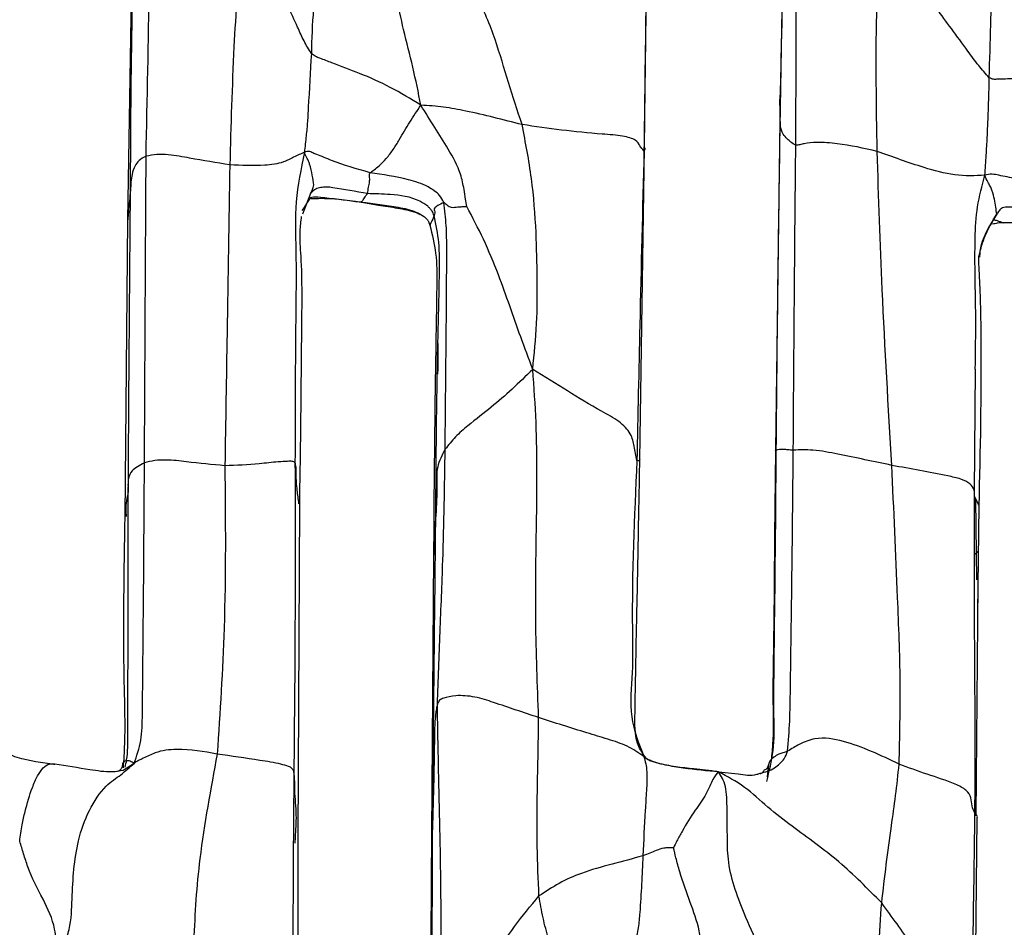
# Model space of a CAD drawing. Units: millimetres. Extents: x -1277 to 1938, y -1947 to 1196.
# Drawn here: x 178 to 211, y -261 to -230 of the extents above; entities that cross this region are included whole.
import ezdxf

# ---------------------------------------------------------------- set-up
doc = ezdxf.new("R2010")
doc.units = ezdxf.units.MM

msp = doc.modelspace()

# ---------------------------------------------------------------- linework, layer by layer
at = {"color": 7, "linetype": 'Continuous', "lineweight": 25}
for p, q in [((181.521, -226.028), (181.341, -237.071)), ((203.69, -232.79), (203.531, -244.954)), ((198.884, -245.287), (199.043, -234.586)), ((187.602, -236.167), (187.329, -236.878)), ((189.29, -236.457), (189.935, -236.561)), ((210.99, -237.069), (211.107, -236.879)), ((181.341, -237.071), (181.246, -247.233)), ((210.351, -246.399), (210.375, -242.18)), ((210.344, -247.51), (210.351, -246.399)), ((187.184, -258.228), (187.235, -246.786)), ((210.398, -246.644), (210.342, -246.542)), ((210.379, -246.645), (210.419, -249.395)), ((210.458, -250.515), (210.504, -246.848)), ((210.458, -248.425), (210.337, -248.537)), ((191.821, -248.551), (191.74, -259.705)), ((210.407, -257.481), (210.473, -249.528)), ((181.561, -255.679), (181.188, -255.922)), ((203.286, -255.743), (203.246, -256.146)), ((201.577, -255.971), (202.248, -256.037)), ((210.349, -265.471), (210.439, -257.553)), ((187.081, -258.416), (187.089, -258.212)), ((187.173, -268.146), (187.184, -258.228)), ((191.747, -259.538), (191.748, -259.609)), ((191.748, -259.609), (191.751, -259.753))]:
    msp.add_line(p, q, dxfattribs=at)
for points, knots in [([(199.128, -223.85), (199.131, -224.55), (199.135, -225.926), (199.11, -227.981), (199.08, -230.909), (199.047, -233.138), (199.025, -234.703)], [0, 0, 0, 0, 0.19229, 0.377564, 0.562996, 1, 1, 1, 1]), ([(199.043, -234.586), (199.062, -232.81), (199.098, -229.26), (199.168, -225.639), (199.202, -223.83)], [0, 0, 0, 0, 0.500375, 1, 1, 1, 1]), ([(203.853, -223.585), (203.839, -224.427), (203.807, -226.28), (203.76, -229.347), (203.714, -231.6), (203.69, -232.814)], [0, 0, 0, 0, 0.277471, 0.610518, 1, 1, 1, 1]), ([(203.696, -233.403), (203.73, -231.59), (203.792, -228.354), (203.845, -225.121), (203.869, -223.698)], [0, 0, 0, 0, 0.559979, 1, 1, 1, 1]), ([(204.227, -234.514), (204.233, -232.576), (204.243, -229.115), (204.267, -225.648), (204.278, -224.123)], [0, 0, 0, 0, 0.559919, 1, 1, 1, 1]), ([(181.975, -234.891), (182.014, -232.933), (182.084, -229.437), (182.148, -225.929), (182.176, -224.386)], [0, 0, 0, 0, 0.560095, 1, 1, 1, 1]), ([(185.271, -225.924), (185.237, -226.514), (185.169, -227.679), (185.082, -229.425), (184.933, -231.925), (184.879, -233.841), (184.841, -235.186)], [0, 0, 0, 0, 0.190711, 0.376599, 0.562412, 1, 1, 1, 1]), ([(187.634, -231.372), (187.546, -231.23), (187.368, -230.94), (187.129, -230.381), (186.733, -229.543), (186.306, -228.587), (185.9, -227.606), (185.583, -226.778), (185.378, -226.217), (185.271, -225.924)], [0, 0, 0, 0, 0.083083, 0.170154, 0.306794, 0.550711, 0.695993, 0.841631, 1, 1, 1, 1]), ([(207.013, -234.723), (206.987, -233.159), (206.954, -231.184), (207.035, -228.81), (207.084, -227.573), (207.156, -226.756), (207.193, -226.341)], [0, 0, 0, 0, 0.557417, 0.703411, 0.849373, 1, 1, 1, 1]), ([(210.853, -232.204), (210.729, -232.065), (210.47, -231.773), (210.055, -231.198), (209.402, -230.318), (208.669, -229.326), (208.017, -228.26), (207.558, -227.328), (207.318, -226.678), (207.193, -226.341)], [0, 0, 0, 0, 0.079958, 0.16748, 0.304896, 0.550807, 0.696649, 0.842688, 1, 1, 1, 1]), ([(181.44, -236.049), (181.451, -234.041), (181.466, -231.346), (181.533, -228.644), (181.55, -227.955)], [0, 0, 0, 0, 0.745165, 1, 1, 1, 1]), ([(187.681, -228.106), (187.731, -228.354), (187.831, -228.848), (187.667, -230.056), (187.646, -230.872), (187.634, -231.372)], [0, 0, 0, 0, 0.282048, 0.560615, 1, 1, 1, 1]), ([(191.386, -233.144), (191.299, -232.71), (191.128, -231.854), (190.791, -230.609), (190.599, -229.639), (190.357, -229.024), (190.209, -228.884), (190.135, -228.814)], [0, 0, 0, 0, 0.287723, 0.567442, 0.815235, 0.908058, 1, 1, 1, 1]), ([(194.852, -233.808), (194.695, -233.329), (194.38, -232.37), (194.021, -231.129), (193.651, -230.134), (193.288, -229.379), (192.954, -228.961), (192.784, -228.748)], [0, 0, 0, 0, 0.27884, 0.55789, 0.703834, 0.849462, 1, 1, 1, 1]), ([(210.853, -232.204), (210.869, -231.599), (210.89, -230.835), (210.918, -229.912), (210.907, -229.429), (210.86, -229.172), (210.836, -229.039)], [0, 0, 0, 0, 0.556086, 0.701526, 0.845479, 1, 1, 1, 1]), ([(187.634, -231.372), (187.598, -231.991), (187.554, -232.774), (187.503, -233.703), (187.457, -234.202), (187.416, -234.566), (187.395, -234.755)], [0, 0, 0, 0, 0.552916, 0.698369, 0.843634, 1, 1, 1, 1]), ([(191.386, -233.144), (191.04, -232.932), (190.362, -232.516), (189.33, -232.062), (188.512, -231.765), (188.011, -231.564), (187.767, -231.479), (187.677, -231.406), (187.634, -231.372)], [0, 0, 0, 0, 0.288515, 0.566641, 0.811768, 0.919595, 0.961327, 1, 1, 1, 1]), ([(210.7, -235.543), (210.717, -235.311), (210.748, -234.861), (210.784, -234.245), (210.821, -233.364), (210.84, -232.682), (210.853, -232.204)], [0, 0, 0, 0, 0.1975595, 0.3819962, 0.5665083, 1, 1, 1, 1]), ([(213.028, -232.358), (212.62, -232.298), (212.032, -232.21), (211.407, -232.25), (211.139, -232.249), (210.997, -232.272), (210.902, -232.227), (210.853, -232.204)], [0, 0, 0, 0, 0.556665, 0.802414, 0.866713, 0.931049, 1, 1, 1, 1]), ([(203.696, -233.403), (203.685, -233.226), (203.674, -233.047), (203.69, -232.798), (203.69, -232.795)], [0, 0, 0, 0, 0.9910792, 1, 1, 1, 1]), ([(189.646, -235.455), (189.692, -235.423), (189.785, -235.356), (189.985, -235.202), (190.208, -234.969), (190.45, -234.651), (190.716, -234.216), (190.999, -233.719), (191.257, -233.336), (191.386, -233.144)], [0, 0, 0, 0, 0.067151, 0.13743, 0.246523, 0.367915, 0.492, 0.745622, 1, 1, 1, 1]), ([(192.961, -236.614), (192.946, -236.529), (192.914, -236.338), (192.855, -235.966), (192.732, -235.364), (192.342, -234.664), (191.855, -233.899), (191.544, -233.4), (191.386, -233.144)], [0, 0, 0, 0, 0.0716612, 0.1602353, 0.2983827, 0.5451545, 0.7676738, 1, 1, 1, 1]), ([(194.852, -233.808), (194.209, -233.643), (193.315, -233.412), (192.152, -233.192), (191.644, -233.16), (191.386, -233.144)], [0, 0, 0, 0, 0.557248, 0.775464, 1, 1, 1, 1]), ([(203.556, -244.966), (203.577, -242.809), (203.615, -238.958), (203.672, -235.1), (203.696, -233.403)], [0, 0, 0, 0, 0.560023, 1, 1, 1, 1]), ([(204.227, -234.514), (204.165, -234.48), (204.051, -234.416), (203.914, -234.272), (203.744, -234.096), (203.687, -233.792), (203.693, -233.555), (203.696, -233.403)], [0, 0, 0, 0, 0.093887, 0.171736, 0.310579, 0.557002, 1, 1, 1, 1]), ([(195.216, -242.188), (195.268, -241.668), (195.372, -240.645), (195.375, -239.076), (195.339, -237.412), (195.209, -235.651), (194.971, -234.422), (194.852, -233.808)], [0, 0, 0, 0, 0.191631, 0.377234, 0.562977, 0.781607, 1, 1, 1, 1]), ([(199.025, -234.703), (198.975, -234.649), (198.874, -234.537), (198.797, -234.337), (198.316, -234.178), (196.874, -234.097), (195.749, -233.936), (194.852, -233.808)], [0, 0, 0, 0, 0.121466, 0.249156, 0.368322, 0.496534, 1, 1, 1, 1]), ([(199.042, -234.586), (199.05, -234.61), (199.068, -234.663), (199.04, -234.689), (199.025, -234.703)], [0, 0, 0, 0, 0.44853, 1, 1, 1, 1]), ([(204.139, -244.96), (204.152, -243.014), (204.175, -239.538), (204.211, -236.049), (204.227, -234.514)], [0, 0, 0, 0, 0.560037, 1, 1, 1, 1]), ([(207.013, -234.723), (206.56, -234.62), (205.881, -234.465), (205.05, -234.41), (204.596, -234.436), (204.361, -234.503), (204.271, -234.511), (204.227, -234.514)], [0, 0, 0, 0, 0.50325, 0.754784, 0.892765, 0.947341, 1, 1, 1, 1]), ([(181.975, -234.891), (181.886, -234.937), (181.707, -235.031), (181.567, -235.252), (181.461, -235.586), (181.448, -235.868), (181.44, -236.049)], [0, 0, 0, 0, 0.15441, 0.311069, 0.558253, 1, 1, 1, 1]), ([(181.918, -245.391), (181.929, -243.436), (181.948, -239.944), (181.967, -236.435), (181.975, -234.891)], [0, 0, 0, 0, 0.559983, 1, 1, 1, 1]), ([(184.841, -235.186), (184.388, -235.114), (183.709, -235.007), (182.875, -234.842), (182.337, -234.821), (182.097, -234.868), (181.975, -234.891)], [0, 0, 0, 0, 0.502288, 0.752535, 0.875483, 1, 1, 1, 1]), ([(187.395, -234.755), (187.273, -234.808), (187.038, -234.911), (186.622, -235.139), (185.865, -235.237), (185.241, -235.206), (184.841, -235.186)], [0, 0, 0, 0, 0.168052, 0.323728, 0.566068, 1, 1, 1, 1]), ([(187.395, -234.755), (187.28, -235.321), (187.053, -236.442), (187.126, -238.418), (187.083, -241.397), (187.078, -243.822), (187.074, -245.377)], [0, 0, 0, 0, 0.159508, 0.315471, 0.561168, 1, 1, 1, 1]), ([(189.646, -235.455), (189.19, -235.325), (188.534, -235.138), (187.938, -234.87), (187.687, -234.783), (187.548, -234.701), (187.448, -234.736), (187.395, -234.755)], [0, 0, 0, 0, 0.557156, 0.801473, 0.86544, 0.929353, 1, 1, 1, 1]), ([(187.602, -236.167), (187.655, -236.082), (187.75, -235.929), (187.667, -235.533), (187.61, -235.262), (187.541, -235.058), (187.473, -234.94), (187.423, -234.82), (187.395, -234.755)], [0, 0, 0, 0, 0.306116, 0.549515, 0.79441, 0.857365, 0.921787, 1, 1, 1, 1]), ([(199.025, -234.703), (198.976, -236.698), (198.89, -240.262), (198.815, -243.766), (198.782, -245.309)], [0, 0, 0, 0, 0.559908, 1, 1, 1, 1]), ([(207.517, -245.476), (207.396, -243.468), (207.18, -239.881), (207.064, -236.299), (207.013, -234.723)], [0, 0, 0, 0, 0.560041, 1, 1, 1, 1]), ([(210.7, -235.543), (210.361, -235.558), (209.695, -235.588), (208.405, -235.229), (207.541, -234.916), (207.013, -234.723)], [0, 0, 0, 0, 0.286867, 0.563238, 1, 1, 1, 1]), ([(184.841, -235.186), (184.81, -237.111), (184.754, -240.549), (184.698, -243.977), (184.673, -245.486)], [0, 0, 0, 0, 0.559949, 1, 1, 1, 1]), ([(189.555, -236.171), (189.569, -236.096), (189.595, -235.947), (189.634, -235.765), (189.633, -235.661), (189.628, -235.547), (189.619, -235.492), (189.638, -235.467), (189.646, -235.455)], [0, 0, 0, 0, 0.278872, 0.556717, 0.80719, 0.917689, 0.960346, 1, 1, 1, 1]), ([(192.169, -236.476), (192.129, -236.39), (192.054, -236.23), (191.84, -236.066), (191.491, -235.846), (190.727, -235.616), (190.079, -235.52), (189.646, -235.455)], [0, 0, 0, 0, 0.0943868, 0.175818, 0.2572432, 0.5032032, 1, 1, 1, 1]), ([(210.374, -242.183), (210.383, -241.581), (210.404, -240.077), (210.334, -238.242), (210.412, -236.613), (210.604, -235.901), (210.7, -235.543)], [0, 0, 0, 0, 0.2701967, 0.6745142, 0.8365416, 1, 1, 1, 1]), ([(213.188, -235.938), (212.708, -235.835), (212.016, -235.686), (211.292, -235.575), (210.94, -235.488), (210.782, -235.524), (210.7, -235.543)], [0, 0, 0, 0, 0.55666, 0.801107, 0.897156, 1, 1, 1, 1]), ([(211.107, -236.879), (211.097, -236.799), (211.075, -236.636), (211.026, -236.364), (210.988, -236.147), (210.888, -235.92), (210.795, -235.766), (210.734, -235.622), (210.7, -235.543)], [0, 0, 0, 0, 0.243129, 0.490535, 0.735869, 0.81751, 0.899437, 1, 1, 1, 1]), ([(189.555, -236.171), (189.155, -236.1), (188.677, -236.016), (188.157, -235.935), (187.955, -235.961), (187.763, -236.002), (187.66, -236.108), (187.602, -236.167)], [0, 0, 0, 0, 0.554568, 0.661206, 0.764594, 0.867459, 1, 1, 1, 1]), ([(181.44, -236.049), (181.415, -236.296), (181.382, -236.627), (181.354, -236.982), (181.347, -237.073)], [0, 0, 0, 0, 0.742631, 1, 1, 1, 1]), ([(181.366, -246.378), (181.378, -244.447), (181.399, -240.998), (181.427, -237.562), (181.44, -236.049)], [0, 0, 0, 0, 0.560003, 1, 1, 1, 1]), ([(187.557, -236.396), (187.571, -236.352), (187.599, -236.265), (188.101, -236.296), (188.823, -236.391), (189.343, -236.46)], [0, 0, 0, 0, 0.223094, 0.440918, 1, 1, 1, 1]), ([(187.606, -236.339), (187.787, -236.334), (188.351, -236.318), (188.911, -236.401), (189.29, -236.457)], [0, 0, 0, 0, 0.3223, 1, 1, 1, 1]), ([(189.29, -236.457), (189.318, -236.453), (189.374, -236.445), (189.466, -236.29), (189.521, -236.216), (189.555, -236.171)], [0, 0, 0, 0, 0.281048, 0.560902, 1, 1, 1, 1]), ([(191.836, -236.923), (191.817, -236.87), (191.784, -236.78), (191.699, -236.678), (191.568, -236.555), (191.135, -236.286), (190.403, -236.194), (189.814, -236.178), (189.555, -236.171)], [0, 0, 0, 0, 0.059982, 0.103113, 0.143884, 0.264947, 0.677664, 1, 1, 1, 1]), ([(187.321, -236.745), (187.363, -236.684), (187.446, -236.56), (187.519, -236.451), (187.557, -236.396)], [0, 0, 0, 0, 0.493251, 1, 1, 1, 1]), ([(189.343, -236.46), (189.767, -236.511), (190.401, -236.587), (191.128, -236.743), (191.446, -236.914), (191.569, -237.019), (191.621, -237.086), (191.66, -237.153), (191.68, -237.211), (191.695, -237.254)], [0, 0, 0, 0, 0.493165, 0.736617, 0.856457, 0.917148, 0.933285, 0.951282, 1, 1, 1, 1]), ([(189.935, -236.561), (190.152, -236.596), (190.583, -236.666), (191.074, -236.748), (191.312, -236.859), (191.358, -236.88)], [0, 0, 0, 0, 0.448384, 0.892787, 1, 1, 1, 1]), ([(192.169, -236.476), (192.098, -236.51), (191.973, -236.571), (191.805, -236.694), (191.888, -236.763), (191.856, -236.86), (191.836, -236.923)], [0, 0, 0, 0, 0.1727412, 0.3064993, 0.5528438, 1, 1, 1, 1]), ([(192.216, -244.925), (192.231, -243.332), (192.253, -241.041), (192.273, -238.501), (192.268, -237.278), (192.202, -236.739), (192.169, -236.476)], [0, 0, 0, 0, 0.562545, 0.809075, 0.906864, 1, 1, 1, 1]), ([(192.961, -236.614), (192.947, -236.616), (192.918, -236.619), (192.861, -236.623), (192.768, -236.63), (192.607, -236.642), (192.432, -236.669), (192.303, -236.596), (192.232, -236.521), (192.196, -236.481), (192.178, -236.478), (192.169, -236.476)], [0, 0, 0, 0, 0.0378055, 0.0817764, 0.1613621, 0.3018046, 0.5531887, 0.8008453, 0.912315, 0.9558292, 1, 1, 1, 1]), ([(195.216, -242.188), (195.078, -241.818), (194.808, -241.097), (194.428, -240.018), (194.029, -238.891), (193.544, -237.73), (193.153, -236.982), (192.961, -236.614)], [0, 0, 0, 0, 0.1961696, 0.3823664, 0.5685471, 0.7877488, 1, 1, 1, 1]), ([(213.047, -236.838), (212.527, -236.734), (211.926, -236.614), (211.343, -236.634), (211.241, -236.695), (211.181, -236.77), (211.136, -236.837), (211.107, -236.879)], [0, 0, 0, 0, 0.7425254, 0.8567896, 0.8915339, 0.9307667, 1, 1, 1, 1]), ([(187.235, -246.786), (187.252, -245.712), (187.285, -243.711), (187.301, -240.874), (187.336, -238.858), (187.224, -237.549), (187.28, -237.116), (187.301, -236.949)], [0, 0, 0, 0, 0.316406, 0.588988, 0.850975, 0.942633, 1, 1, 1, 1]), ([(191.836, -236.923), (191.808, -237.002), (191.773, -237.102), (191.697, -237.225), (191.699, -237.243), (191.7, -237.249)], [0, 0, 0, 0, 0.718178, 0.906216, 1, 1, 1, 1]), ([(191.898, -247.168), (191.911, -245.246), (191.929, -242.481), (192.017, -239.372), (192.037, -237.88), (191.901, -237.231), (191.836, -236.923)], [0, 0, 0, 0, 0.562428, 0.809102, 0.909389, 1, 1, 1, 1]), ([(211.107, -236.879), (210.851, -237.281), (210.554, -237.744), (210.52, -238.278), (210.515, -238.349)], [0, 0, 0, 0, 0.867485, 1, 1, 1, 1]), ([(191.695, -237.254), (191.772, -237.572), (191.936, -238.24), (191.929, -239.287), (191.906, -240.853), (191.849, -243.964), (191.832, -246.706), (191.821, -248.604)], [0, 0, 0, 0, 0.08585, 0.18059, 0.275516, 0.498154, 1, 1, 1, 1]), ([(210.504, -238.284), (210.564, -238.053), (210.683, -237.604), (210.897, -237.244), (211.001, -237.07)], [0, 0, 0, 0, 0.5144048, 1, 1, 1, 1]), ([(212.788, -237.236), (212.326, -237.201), (211.773, -237.159), (211.161, -237.17), (211.018, -237.207), (210.964, -237.221)], [0, 0, 0, 0, 0.759452, 0.908993, 1, 1, 1, 1]), ([(211.001, -237.07), (211.036, -237.074), (211.105, -237.082), (211.257, -237.139), (211.332, -237.167)], [0, 0, 0, 0, 0.504326, 1, 1, 1, 1]), ([(210.504, -246.854), (210.548, -244.968), (210.61, -242.382), (210.549, -239.444), (210.492, -238.563), (210.494, -238.332), (210.501, -238.3), (210.504, -238.284)], [0, 0, 0, 0, 0.630526, 0.864734, 0.94074, 0.97139, 1, 1, 1, 1]), ([(191.971, -242.358), (191.972, -242.181), (191.974, -241.828), (191.974, -241.475), (191.975, -241.299)], [0, 0, 0, 0, 0.501527, 1, 1, 1, 1]), ([(195.216, -242.188), (194.98, -242.418), (194.514, -242.87), (193.815, -243.482), (193.149, -243.991), (192.553, -244.494), (192.328, -244.781), (192.216, -244.925)], [0, 0, 0, 0, 0.257061, 0.506305, 0.754743, 0.877143, 1, 1, 1, 1]), ([(195.419, -254.112), (195.376, -253.002), (195.289, -250.782), (195.339, -248.013), (195.369, -245.759), (195.347, -243.992), (195.26, -242.797), (195.216, -242.188)], [0, 0, 0, 0, 0.278072, 0.556702, 0.702722, 0.848557, 1, 1, 1, 1]), ([(198.782, -245.309), (198.752, -245.148), (198.698, -244.856), (198.602, -244.382), (198.183, -243.948), (197.371, -243.521), (196.388, -242.922), (195.611, -242.435), (195.216, -242.188)], [0, 0, 0, 0, 0.135452, 0.24597, 0.36597, 0.492815, 0.741977, 1, 1, 1, 1]), ([(192.216, -244.925), (192.111, -245.124), (191.902, -245.525), (191.947, -246.278), (191.917, -246.83), (191.898, -247.168)], [0, 0, 0, 0, 0.2787, 0.558916, 1, 1, 1, 1]), ([(191.949, -253.648), (191.98, -252.827), (192.041, -251.183), (192.165, -248.266), (192.197, -246.192), (192.216, -244.925)], [0, 0, 0, 0, 0.279601, 0.559695, 1, 1, 1, 1]), ([(203.231, -256.298), (203.319, -255.948), (203.503, -255.216), (203.473, -254.054), (203.479, -252.329), (203.524, -249.314), (203.544, -246.665), (203.556, -244.966)], [0, 0, 0, 0, 0.096456, 0.201764, 0.307361, 0.555992, 1, 1, 1, 1]), ([(203.531, -244.954), (203.518, -246.004), (203.492, -248.067), (203.48, -250.984), (203.425, -253.303), (203.467, -254.823), (203.396, -255.439), (203.373, -255.637)], [0, 0, 0, 0, 0.2769378, 0.5441483, 0.7826199, 0.9298865, 1, 1, 1, 1]), ([(203.556, -244.966), (203.541, -244.965), (203.524, -244.964), (203.534, -244.956), (203.535, -244.955)], [0, 0, 0, 0, 0.908337, 1, 1, 1, 1]), ([(204.139, -244.96), (204.075, -244.954), (203.946, -244.943), (203.788, -244.925), (203.619, -244.938), (203.541, -244.956), (203.55, -244.962), (203.556, -244.966)], [0, 0, 0, 0, 0.086526, 0.174169, 0.312792, 0.558996, 1, 1, 1, 1]), ([(203.947, -255.265), (203.974, -254.922), (204.028, -254.219), (204.042, -253.151), (204.063, -251.575), (204.102, -248.848), (204.124, -246.479), (204.139, -244.96)], [0, 0, 0, 0, 0.101234, 0.207405, 0.311603, 0.55866, 1, 1, 1, 1]), ([(207.517, -245.476), (206.9, -245.346), (206.012, -245.159), (205.006, -244.959), (204.466, -244.937), (204.249, -244.952), (204.139, -244.96)], [0, 0, 0, 0, 0.5622099, 0.8093512, 0.9037936, 1, 1, 1, 1]), ([(181.918, -245.391), (181.754, -245.478), (181.463, -245.631), (181.336, -245.983), (181.355, -246.224), (181.366, -246.378)], [0, 0, 0, 0, 0.313221, 0.557698, 1, 1, 1, 1]), ([(181.561, -255.679), (181.653, -255.426), (181.838, -254.921), (181.85, -253.815), (181.867, -252.178), (181.894, -249.305), (181.909, -246.92), (181.918, -245.391)], [0, 0, 0, 0, 0.08724, 0.174664, 0.312975, 0.559622, 1, 1, 1, 1]), ([(184.673, -245.486), (184.24, -245.446), (183.591, -245.386), (182.782, -245.282), (182.26, -245.3), (182.032, -245.361), (181.918, -245.391)], [0, 0, 0, 0, 0.502694, 0.753181, 0.876266, 1, 1, 1, 1]), ([(184.673, -245.486), (184.69, -247.347), (184.719, -250.669), (184.503, -253.926), (184.408, -255.359)], [0, 0, 0, 0, 0.560038, 1, 1, 1, 1]), ([(187.074, -245.377), (187.046, -245.361), (186.988, -245.329), (186.793, -245.343), (186.417, -245.352), (185.679, -245.458), (185.066, -245.475), (184.673, -245.486)], [0, 0, 0, 0, 0.084574, 0.171284, 0.309689, 0.558011, 1, 1, 1, 1]), ([(187.074, -245.377), (187.077, -247.368), (187.083, -250.923), (187.05, -254.42), (187.035, -255.959)], [0, 0, 0, 0, 0.5600708, 1, 1, 1, 1]), ([(187.21, -246.788), (187.189, -246.634), (187.144, -246.297), (187.108, -245.879), (187.12, -245.588), (187.099, -245.441), (187.082, -245.398), (187.074, -245.377)], [0, 0, 0, 0, 0.320151, 0.701792, 0.871497, 0.937938, 1, 1, 1, 1]), ([(198.782, -245.309), (198.696, -247.24), (198.587, -249.678), (198.657, -252.56), (198.484, -254.09), (198.848, -255.003), (199.025, -255.45)], [0, 0, 0, 0, 0.563115, 0.710688, 0.858439, 1, 1, 1, 1]), ([(199.034, -255.421), (198.946, -255.284), (198.703, -254.903), (198.723, -253.813), (198.745, -252.321), (198.788, -250.398), (198.834, -248.022), (198.866, -246.254), (198.884, -245.287)], [0, 0, 0, 0, 0.062077, 0.172888, 0.319898, 0.49978, 0.726765, 1, 1, 1, 1]), ([(198.884, -245.286), (198.88, -245.301), (198.872, -245.332), (198.812, -245.316), (198.782, -245.309)], [0, 0, 0, 0, 0.496851, 1, 1, 1, 1]), ([(207.765, -255.706), (207.787, -254.765), (207.83, -252.875), (207.689, -249.458), (207.582, -246.986), (207.517, -245.476)], [0, 0, 0, 0, 0.278121, 0.558837, 1, 1, 1, 1]), ([(210.342, -246.542), (210.349, -246.469), (210.363, -246.322), (210.216, -246.107), (209.888, -245.931), (208.952, -245.741), (208.156, -245.594), (207.517, -245.476)], [0, 0, 0, 0, 0.124691, 0.248908, 0.368202, 0.492845, 1, 1, 1, 1]), ([(181.261, -255.811), (181.278, -255.729), (181.353, -255.369), (181.347, -254.529), (181.352, -252.96), (181.365, -250.178), (181.366, -247.863), (181.366, -246.378)], [0, 0, 0, 0, 0.027697, 0.121005, 0.268232, 0.530909, 1, 1, 1, 1]), ([(181.366, -246.378), (181.32, -246.586), (181.257, -246.869), (181.285, -247.156), (181.292, -247.232)], [0, 0, 0, 0, 0.733031, 1, 1, 1, 1]), ([(210.502, -246.849), (210.478, -246.798), (210.444, -246.73), (210.407, -246.662), (210.398, -246.644)], [0, 0, 0, 0, 0.73801, 1, 1, 1, 1]), ([(191.792, -257.523), (191.81, -255.614), (191.842, -252.206), (191.881, -248.708), (191.898, -247.168)], [0, 0, 0, 0, 0.559884, 1, 1, 1, 1]), ([(191.898, -247.168), (191.867, -247.538), (191.829, -247.994), (191.83, -248.464), (191.83, -248.552)], [0, 0, 0, 0, 0.813007, 1, 1, 1, 1]), ([(181.246, -247.233), (181.212, -249.102), (181.164, -251.756), (181.268, -254.569), (181.205, -255.557), (181.188, -255.829)], [0, 0, 0, 0, 0.63357, 0.899243, 1, 1, 1, 1]), ([(210.361, -257.385), (210.365, -256.385), (210.375, -254.384), (210.344, -251.102), (210.344, -248.794), (210.344, -247.51)], [0, 0, 0, 0, 0.307178, 0.614363, 1, 1, 1, 1]), ([(195.419, -254.112), (194.905, -253.939), (194.185, -253.698), (193.268, -253.391), (192.611, -253.334), (192.202, -253.429), (192.018, -253.502), (191.972, -253.6), (191.949, -253.648)], [0, 0, 0, 0, 0.42599, 0.596456, 0.755123, 0.876503, 0.93916, 1, 1, 1, 1]), ([(191.949, -253.648), (191.938, -253.701), (191.914, -253.813), (191.883, -254.041), (191.854, -254.39), (191.847, -255.001), (191.83, -256.074), (191.807, -256.956), (191.792, -257.523)], [0, 0, 0, 0, 0.04422, 0.093788, 0.172167, 0.311356, 0.558056, 1, 1, 1, 1]), ([(192.153, -265.881), (192.132, -265.105), (192.093, -263.567), (192.084, -261.253), (192.062, -258.83), (191.998, -256.295), (191.965, -254.53), (191.949, -253.648)], [0, 0, 0, 0, 0.189947, 0.375853, 0.561786, 0.780912, 1, 1, 1, 1]), ([(195.429, -260.221), (195.406, -259.655), (195.358, -258.519), (195.368, -256.943), (195.399, -255.474), (195.412, -254.568), (195.419, -254.112)], [0, 0, 0, 0, 0.276725, 0.556248, 0.776281, 1, 1, 1, 1]), ([(199.025, -255.45), (198.844, -255.323), (198.491, -255.078), (197.792, -254.85), (196.745, -254.538), (195.966, -254.287), (195.419, -254.112)], [0, 0, 0, 0, 0.19574, 0.379265, 0.564363, 1, 1, 1, 1]), ([(178.847, -255.712), (178.41, -255.662), (177.757, -255.587), (177.091, -255.294), (176.833, -255.038), (176.679, -254.874), (176.602, -254.714), (176.561, -254.629)], [0, 0, 0, 0, 0.496905, 0.74177, 0.824075, 0.906566, 1, 1, 1, 1]), ([(207.765, -255.706), (207.139, -255.407), (206.206, -254.962), (205.02, -254.751), (204.377, -254.998), (204.078, -255.184), (203.947, -255.265)], [0, 0, 0, 0, 0.506215, 0.753136, 0.892017, 1, 1, 1, 1]), ([(184.408, -255.359), (183.957, -255.275), (183.286, -255.151), (182.383, -255.251), (181.959, -255.467), (181.713, -255.579), (181.612, -255.645), (181.561, -255.679)], [0, 0, 0, 0, 0.5015203, 0.7466013, 0.8878394, 0.9436442, 1, 1, 1, 1]), ([(203.004, -256.014), (203.177, -255.974), (203.421, -255.917), (203.671, -255.692), (203.856, -255.515), (203.915, -255.354), (203.947, -255.265)], [0, 0, 0, 0, 0.425531, 0.602829, 0.780759, 1, 1, 1, 1]), ([(203.947, -255.265), (203.892, -255.285), (203.778, -255.324), (203.62, -255.371), (203.427, -255.493), (203.296, -255.625), (203.286, -255.737), (203.286, -255.743)], [0, 0, 0, 0, 0.150893, 0.30561, 0.550114, 0.977679, 1, 1, 1, 1]), ([(181.561, -255.679), (181.521, -255.652), (181.442, -255.597), (181.255, -255.574), (181.208, -255.638), (181.181, -255.674)], [0, 0, 0, 0, 0.305492, 0.611663, 1, 1, 1, 1]), ([(184.408, -255.359), (184.187, -256.554), (183.88, -258.218), (183.666, -260.349), (183.627, -261.287), (183.607, -261.755)], [0, 0, 0, 0, 0.560749, 0.780637, 1, 1, 1, 1]), ([(187.035, -255.959), (187.017, -255.919), (186.98, -255.838), (186.832, -255.778), (186.475, -255.666), (185.617, -255.541), (184.892, -255.432), (184.408, -255.359)], [0, 0, 0, 0, 0.067051, 0.13551, 0.243673, 0.495897, 1, 1, 1, 1]), ([(199.025, -255.45), (199.068, -255.609), (199.149, -255.918), (199.11, -256.617), (199.049, -257.591), (199.013, -258.33), (198.987, -258.848)], [0, 0, 0, 0, 0.196245, 0.380415, 0.565284, 1, 1, 1, 1]), ([(199.034, -255.422), (199.035, -255.417), (199.038, -255.4), (199.031, -255.429), (199.025, -255.45)], [0, 0, 0, 0, 0.276298, 1, 1, 1, 1]), ([(201.577, -255.971), (201.428, -255.948), (201.138, -255.902), (200.663, -255.87), (200.112, -255.797), (199.646, -255.72), (199.343, -255.628), (199.179, -255.583), (199.079, -255.496), (199.025, -255.45)], [0, 0, 0, 0, 0.162518, 0.316724, 0.558825, 0.801117, 0.864315, 0.927379, 1, 1, 1, 1]), ([(201.445, -255.961), (201.036, -255.921), (200.421, -255.862), (199.716, -255.736), (199.373, -255.632), (199.221, -255.576), (199.15, -255.536), (199.111, -255.507), (199.071, -255.468), (199.047, -255.438), (199.034, -255.421)], [0, 0, 0, 0, 0.492987, 0.740181, 0.863193, 0.924527, 0.940041, 0.956578, 0.975829, 1, 1, 1, 1]), ([(177.645, -258.352), (177.672, -258.16), (177.721, -257.814), (177.854, -257.201), (178.028, -256.611), (178.255, -256.09), (178.454, -255.806), (178.661, -255.678), (178.785, -255.7), (178.847, -255.712)], [0, 0, 0, 0, 0.1511, 0.273593, 0.498204, 0.62426, 0.747831, 0.874046, 1, 1, 1, 1]), ([(181.188, -255.922), (181.063, -255.945), (180.811, -255.99), (180.429, -255.957), (179.772, -255.853), (179.246, -255.773), (178.847, -255.712)], [0, 0, 0, 0, 0.161665, 0.324384, 0.487437, 1, 1, 1, 1]), ([(178.881, -262.329), (178.983, -262.186), (179.175, -261.919), (179.417, -261.165), (179.446, -259.96), (179.528, -258.599), (179.993, -257.273), (180.546, -256.441), (181.123, -256.078), (181.415, -255.812), (181.561, -255.679)], [0, 0, 0, 0, 0.065958, 0.123636, 0.246977, 0.499788, 0.640206, 0.780582, 0.890125, 1, 1, 1, 1]), ([(181.167, -255.66), (181.16, -255.737), (181.15, -255.851), (181.062, -255.922), (181.024, -255.956), (180.957, -255.963), (180.92, -255.968)], [0, 0, 0, 0, 0.504336, 0.741583, 0.85592, 1, 1, 1, 1]), ([(203.278, -255.758), (203.27, -255.78), (203.225, -255.909), (203.151, -255.87), (203.099, -255.991), (203.033, -256.034), (203.017, -256.037), (203.01, -256.038)], [0, 0, 0, 0, 0.089536, 0.523906, 0.765753, 0.888187, 1, 1, 1, 1]), ([(207.168, -260.459), (207.271, -259.581), (207.416, -258.357), (207.655, -256.774), (207.728, -256.065), (207.765, -255.706)], [0, 0, 0, 0, 0.556396, 0.775468, 1, 1, 1, 1]), ([(210.361, -257.385), (210.322, -257.302), (210.242, -257.128), (210.251, -256.865), (210.093, -256.589), (209.548, -256.31), (208.724, -256.067), (208.083, -255.825), (207.765, -255.706)], [0, 0, 0, 0, 0.120493, 0.251615, 0.3721, 0.492834, 0.749153, 1, 1, 1, 1]), ([(187.035, -255.959), (187.02, -257.896), (187.001, -260.34), (187.002, -263.311), (187.019, -264.867), (187.009, -265.897), (187.003, -266.42)], [0, 0, 0, 0, 0.557226, 0.703183, 0.84926, 1, 1, 1, 1]), ([(187.089, -258.212), (187.107, -257.959), (187.144, -257.423), (187.064, -256.759), (187.065, -256.303), (187.053, -256.08), (187.041, -255.998), (187.035, -255.959)], [0, 0, 0, 0, 0.335472, 0.710749, 0.876449, 0.940739, 1, 1, 1, 1]), ([(201.577, -255.971), (201.518, -256.031), (201.406, -256.144), (201.172, -256.75), (200.735, -257.327), (200.407, -257.872), (200.171, -258.3), (200.075, -258.493), (200.036, -258.573)], [0, 0, 0, 0, 0.20211, 0.383805, 0.57071, 0.815337, 0.924039, 1, 1, 1, 1]), ([(201.577, -255.971), (201.536, -255.962), (201.491, -255.952), (201.454, -255.96), (201.451, -255.961)], [0, 0, 0, 0, 0.923441, 1, 1, 1, 1]), ([(203.481, -263.078), (203.314, -262.713), (202.979, -261.98), (202.331, -260.575), (201.889, -259.308), (201.882, -258.119), (201.873, -257.282), (201.857, -256.393), (201.671, -256.113), (201.577, -255.971)], [0, 0, 0, 0, 0.15423, 0.309728, 0.556303, 0.66709, 0.778761, 0.887417, 1, 1, 1, 1]), ([(207.168, -260.459), (206.691, -259.975), (205.737, -259.005), (204.345, -258.029), (203.27, -257.2), (202.463, -256.436), (201.879, -256.13), (201.577, -255.971)], [0, 0, 0, 0, 0.278306, 0.557174, 0.70302, 0.846264, 1, 1, 1, 1]), ([(202.248, -256.037), (202.466, -256.077), (202.725, -256.124), (202.967, -256.028), (203.004, -256.014)], [0, 0, 0, 0, 0.847725, 1, 1, 1, 1]), ([(191.792, -257.523), (191.765, -258.132), (191.735, -258.802), (191.746, -259.476), (191.747, -259.538)], [0, 0, 0, 0, 0.909126, 1, 1, 1, 1]), ([(191.754, -268.171), (191.759, -266.188), (191.766, -262.647), (191.784, -259.088), (191.792, -257.523)], [0, 0, 0, 0, 0.560065, 1, 1, 1, 1]), ([(210.23, -265.194), (210.252, -264.126), (210.306, -261.559), (210.34, -258.924), (210.361, -257.385)], [0, 0, 0, 0, 0.416268, 1, 1, 1, 1]), ([(210.437, -257.553), (210.438, -257.552), (210.463, -257.497), (210.411, -257.44), (210.361, -257.385)], [0, 0, 0, 0, 0.027572, 1, 1, 1, 1]), ([(178.881, -262.329), (178.877, -262.235), (178.871, -262.069), (178.89, -261.713), (178.825, -261.107), (178.428, -260.273), (177.986, -259.466), (177.785, -258.781), (177.691, -258.492), (177.645, -258.352)], [0, 0, 0, 0, 0.105056, 0.185509, 0.264574, 0.510027, 0.78843, 0.897972, 1, 1, 1, 1]), ([(200.036, -258.573), (200.021, -258.571), (199.989, -258.569), (199.929, -258.571), (199.832, -258.571), (199.658, -258.58), (199.452, -258.653), (199.222, -258.756), (199.068, -258.817), (198.987, -258.848)], [0, 0, 0, 0, 0.039513, 0.082089, 0.159078, 0.295388, 0.539472, 0.759276, 1, 1, 1, 1]), ([(200.933, -262.358), (200.956, -262.218), (201.002, -261.94), (200.901, -261.216), (200.594, -260.408), (200.299, -259.588), (200.131, -258.957), (200.063, -258.685), (200.036, -258.573)], [0, 0, 0, 0, 0.124501, 0.246579, 0.502055, 0.785012, 0.911498, 1, 1, 1, 1]), ([(198.987, -258.848), (198.634, -258.944), (197.921, -259.136), (196.941, -259.398), (196.11, -259.771), (195.656, -260.07), (195.429, -260.221)], [0, 0, 0, 0, 0.275779, 0.557415, 0.77824, 1, 1, 1, 1]), ([(198.987, -258.848), (198.961, -259.494), (198.927, -260.308), (198.837, -261.303), (198.732, -261.841), (198.659, -262.219), (198.621, -262.413)], [0, 0, 0, 0, 0.556083, 0.701273, 0.846472, 1, 1, 1, 1]), ([(191.74, -259.605), (191.727, -261.319), (191.701, -264.771), (191.677, -268.251), (191.666, -270.003)], [0, 0, 0, 0, 0.496563, 1, 1, 1, 1]), ([(192.153, -265.881), (192.288, -265.53), (192.548, -264.854), (193.024, -263.977), (193.449, -263.169), (193.94, -262.254), (194.568, -261.246), (195.142, -260.562), (195.429, -260.221)], [0, 0, 0, 0, 0.150009, 0.287876, 0.426673, 0.565529, 0.783212, 1, 1, 1, 1]), ([(196.467, -263.466), (196.427, -263.379), (196.349, -263.209), (196.21, -262.89), (196, -262.391), (195.76, -261.73), (195.56, -260.963), (195.473, -260.469), (195.429, -260.221)], [0, 0, 0, 0, 0.0825341, 0.1608844, 0.3006832, 0.5506627, 0.7739159, 1, 1, 1, 1]), ([(206.939, -267.576), (206.936, -266.234), (206.929, -263.835), (207.095, -261.492), (207.168, -260.459)], [0, 0, 0, 0, 0.559165, 1, 1, 1, 1]), ([(210.18, -267.721), (210.189, -267.498), (210.208, -267.03), (210.16, -266.19), (209.909, -264.919), (209.168, -263.457), (208.223, -261.899), (207.519, -260.939), (207.168, -260.459)], [0, 0, 0, 0, 0.082873, 0.173632, 0.311429, 0.557948, 0.779386, 1, 1, 1, 1])]:
    msp.add_open_spline(points, degree=3, knots=knots, dxfattribs=at)

doc.saveas('drawing.dxf')
